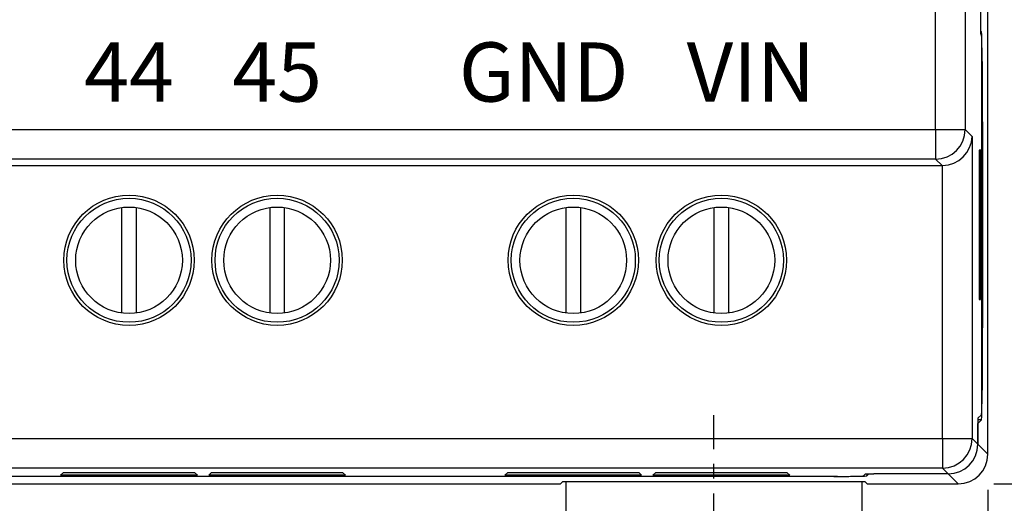
# Model space of a CAD drawing. Extents: x -197 to 433, y -280 to 31.
# Drawn here: x 45 to 78, y -91 to -75 of the extents above; entities that cross this region are included whole.
import ezdxf

# ---------------------------------------------------------------- set-up
doc = ezdxf.new("R2010")
doc.units = 0
doc.header["$LTSCALE"] = 4
doc.header["$PDMODE"] = 2
doc.header["$PDSIZE"] = 3
doc.linetypes.add('CENTER2', pattern=[1.125, 0.75, -0.125, 0.125, -0.125])
doc.layers.get('0').update_dxf_attribs({"linetype": 'CONTINUOUS'})
doc.layers.get('DEFPOINTS').update_dxf_attribs({"linetype": 'CONTINUOUS'})
doc.layers.add('1', color=1, linetype='CENTER2')
doc.layers.add('3', color=2, linetype='CONTINUOUS')
doc.styles.add('DIMENSION', font='arial.ttf')
doc.styles.get("Standard").update_dxf_attribs({"font": 'romans.shx', "bigfont": 'cadsg.shx'})
doc.styles.add('안보일때', font='arialbd.ttf', dxfattribs={"height": 8})
doc.dimstyles.new('STANDARD$0', dxfattribs={"dimtxt": 2, "dimasz": 1.8, "dimexe": 1, "dimexo": 1, "dimgap": 1, "dimtad": 1, "dimzin": 13, "dimdsep": 46, "dimtxsty": 'Standard', "dimcen": 0.09, "dimadec": 0, "dimazin": 0, "dimtp": 0.3, "dimtfac": 1, "dimtix": 1, "dimtmove": 2, "dimatfit": 3, "dimfxl": 0, "dimtolj": 1, "dimtzin": 13, "dimarcsym": 0})

# ---------------------------------------------------------------- blocks, each defined once
blk = doc.blocks.new('*D538')
at = {"color": 2, "lineweight": -2, "transparency": 16777216}
for p, q in [((77.894, -0.245), (89.574, -0.245)), ((88.374, -86.747), (88.374, -4.245)), ((77.894, -90.747), (89.574, -90.747))]:
    blk.add_line(p, q, dxfattribs=at)
at = {"color": 2, "transparency": 16777216}
for points in [[(87.707, -4.245), (89.04, -4.245), (88.374, -0.245)], [(87.707, -86.747), (89.04, -86.747), (88.374, -90.747)]]:
    blk.add_solid(points, dxfattribs=at)
at = {"layer": 'DEFPOINTS', "color": 0, "transparency": 16777216}
for p in [(76.694, -0.245), (88.374, -0.245), (76.694, -90.747)]:
    blk.add_point(p, dxfattribs=at)
at = {"color": 3, "transparency": 16777216, "insert": (85.174, -45.496), "char_height": 4, "attachment_point": 5, "rotation": 90, "style": 'DIMENSION'}
blk.add_mtext('\\A1;90.5', dxfattribs=at)
blk = doc.blocks.new('*D539')
at = {"color": 2, "lineweight": -2, "transparency": 16777216}
for p, q in [((73.643, 8.755), (98.512, 8.755)), ((97.312, 4.755), (97.312, -95.747)), ((73.642, -99.747), (98.512, -99.747))]:
    blk.add_line(p, q, dxfattribs=at)
at = {"color": 2, "transparency": 16777216}
for points in [[(96.645, 4.755), (97.978, 4.755), (97.312, 8.755)], [(96.645, -95.747), (97.978, -95.747), (97.312, -99.747)]]:
    blk.add_solid(points, dxfattribs=at)
at = {"layer": 'DEFPOINTS', "color": 0, "transparency": 16777216}
for p in [(72.443, 8.755), (72.442, -99.747), (97.312, -99.747)]:
    blk.add_point(p, dxfattribs=at)
at = {"color": 3, "transparency": 16777216, "insert": (94.112, -45.496), "char_height": 4, "attachment_point": 5, "rotation": 90, "style": 'DIMENSION'}
blk.add_mtext('\\A1;108.5', dxfattribs=at)
blk = doc.blocks.new('*D547')
at = {"layer": '3', "color": 2, "lineweight": -2, "transparency": 16777216}
for p, q in [((88.374, -86.747), (88.374, -82.747)), ((77.894, -90.747), (89.574, -90.747)), ((88.374, -99.747), (88.374, -90.747)), ((73.643, -99.747), (89.574, -99.747)), ((88.374, -103.747), (88.374, -107.747))]:
    blk.add_line(p, q, dxfattribs=at)
at = {"layer": '3', "color": 2, "transparency": 16777216}
for points in [[(87.707, -86.747), (89.04, -86.747), (88.374, -90.747)], [(87.707, -103.747), (89.04, -103.747), (88.374, -99.747)]]:
    blk.add_solid(points, dxfattribs=at)
at = {"layer": 'DEFPOINTS', "color": 0, "transparency": 16777216}
for p in [(76.694, -90.747), (88.374, -90.747), (72.443, -99.747)]:
    blk.add_point(p, dxfattribs=at)
at = {"layer": '3', "color": 3, "transparency": 16777216, "insert": (85.174, -95.247), "char_height": 4, "attachment_point": 5, "rotation": 90, "style": 'DIMENSION'}
blk.add_mtext('\\A1;9', dxfattribs=at)
blk = doc.blocks.new('*D554')
at = {"layer": '3', "color": 2, "lineweight": -2, "transparency": 16777216}
for p, q in [((77.694, -90.948), (77.694, -117.726)), ((68.443, -104.272), (68.443, -117.726)), ((64.443, -116.526), (60.443, -116.526)), ((68.443, -116.526), (77.694, -116.526)), ((81.694, -116.526), (100.284, -116.526))]:
    blk.add_line(p, q, dxfattribs=at)
at = {"layer": '3', "color": 2, "transparency": 16777216}
for points in [[(64.443, -115.859), (64.443, -117.192), (68.443, -116.526)], [(81.694, -115.859), (81.694, -117.192), (77.694, -116.526)]]:
    blk.add_solid(points, dxfattribs=at)
at = {"layer": 'DEFPOINTS', "color": 0, "transparency": 16777216}
for p in [(77.694, -89.748), (68.443, -103.072), (77.694, -116.526)]:
    blk.add_point(p, dxfattribs=at)
at = {"layer": '3', "color": 3, "transparency": 16777216, "insert": (92.989, -113.326), "char_height": 4, "attachment_point": 5, "style": 'DIMENSION'}
blk.add_mtext('\\A1;9.25', dxfattribs=at)

msp = doc.modelspace()

# ---------------------------------------------------------------- linework, layer by layer
for p, q in [((77.694, -89.748), (77.694, -64.373)), ((75.928, -78.781), (75.928, -71.471)), ((76.927, -71.445), (76.927, -78.781)), ((77.443, -72.514), (77.443, -75.444)), ((77.443, -72.61), (77.443, -75.546)), ((77.443, -75.444), (77.478, -75.479)), ((77.443, -75.479), (77.478, -75.479)), ((77.476, -75.579), (77.443, -75.546)), ((77.495, -76.479), (77.493, -76.479)), ((77.493, -87.413), (77.493, -76.579)), ((77.495, -76.479), (77.495, -78.496)), ((-48.542, -78.781), (75.928, -78.781)), ((75.928, -78.781), (76.927, -78.781)), ((75.928, -78.781), (75.928, -79.781)), ((76.927, -78.781), (77.16, -79.013)), ((77.493, -78.496), (77.495, -78.496)), ((77.493, -78.514), (77.512, -78.514)), ((77.495, -78.496), (77.512, -78.514)), ((77.512, -78.514), (77.512, -85.479)), ((77.16, -79.013), (77.16, -89.213)), ((75.928, -79.781), (-48.542, -79.781)), ((76.143, -79.996), (75.928, -79.781)), ((77.443, -79.47), (77.399, -79.471)), ((77.399, -79.471), (77.399, -84.522)), ((77.443, -84.522), (77.443, -79.47)), ((-48.757, -79.996), (76.143, -79.996)), ((76.16, -89.213), (76.16, -79.996)), ((48.443, -81.414), (48.443, -84.979)), ((48.943, -84.979), (48.943, -81.414)), ((53.443, -81.414), (53.443, -84.979)), ((53.943, -84.979), (53.943, -81.414)), ((63.443, -81.414), (63.443, -84.979)), ((63.943, -84.979), (63.943, -81.414)), ((68.443, -81.414), (68.443, -84.979)), ((68.943, -84.979), (68.943, -81.414)), ((77.399, -84.522), (77.443, -84.522)), ((77.493, -85.479), (77.512, -85.479)), ((77.493, -85.496), (77.495, -85.496)), ((77.512, -85.479), (77.495, -85.496)), ((77.495, -85.496), (77.495, -87.583)), ((77.493, -87.583), (77.495, -87.583)), ((77.355, -88.534), (77.476, -88.413)), ((77.355, -88.534), (77.355, -89.409)), ((77.478, -88.583), (77.355, -88.706)), ((77.478, -88.583), (77.355, -88.583)), ((77.355, -89.409), (77.355, -88.706)), ((-48.774, -89.213), (76.16, -89.213)), ((76.16, -89.213), (77.16, -89.213)), ((76.16, -89.213), (76.16, -90.213)), ((77.16, -89.213), (77.355, -89.409)), ((77.355, -89.409), (77.694, -89.748)), ((76.16, -90.213), (-48.774, -90.213)), ((46.383, -90.455), (46.48, -90.359)), ((46.48, -90.359), (50.905, -90.359)), ((50.905, -90.359), (51.002, -90.455)), ((51.383, -90.455), (51.48, -90.359)), ((51.48, -90.359), (55.905, -90.359)), ((55.905, -90.359), (56.002, -90.455)), ((61.383, -90.455), (61.48, -90.359)), ((61.48, -90.359), (65.905, -90.359)), ((65.905, -90.359), (66.002, -90.455)), ((66.383, -90.455), (66.48, -90.359)), ((66.48, -90.359), (70.905, -90.359)), ((70.905, -90.359), (71.002, -90.455)), ((73.547, -90.426), (73.494, -90.479)), ((73.61, -90.42), (73.61, -90.479)), ((73.663, -90.426), (73.61, -90.479)), ((73.663, -90.426), (73.663, -90.418)), ((76.355, -90.409), (74.547, -90.409)), ((76.355, -90.409), (74.663, -90.409)), ((76.355, -90.409), (76.16, -90.213)), ((76.694, -90.747), (76.355, -90.409)), ((72.495, -90.496), (22.866, -90.496)), ((72.61, -90.496), (23.066, -90.496)), ((23.869, -90.747), (63.266, -90.747)), ((51.002, -90.455), (46.383, -90.455)), ((56.002, -90.455), (51.383, -90.455)), ((66.002, -90.455), (61.383, -90.455)), ((63.266, -90.747), (63.343, -90.671)), ((63.343, -90.671), (73.543, -90.671)), ((63.443, -90.671), (63.443, -98.748)), ((71.002, -90.455), (66.383, -90.455)), ((72.61, -90.496), (72.61, -90.496)), ((73.443, -98.748), (73.443, -90.671)), ((73.543, -90.671), (73.619, -90.747)), ((73.619, -90.747), (76.694, -90.747))]:
    msp.add_line(p, q)
for centre, radius in [((48.693, -83.196), 2.2), ((48.693, -83.196), 2.095), ((53.693, -83.196), 2.2), ((53.693, -83.196), 2.095), ((63.693, -83.196), 2.2), ((63.693, -83.196), 2.095), ((68.693, -83.196), 2.2), ((68.693, -83.196), 2.095), ((48.693, -83.196), 1.8), ((53.693, -83.196), 1.8), ((63.693, -83.196), 1.8), ((68.693, -83.196), 1.8)]:
    msp.add_circle(centre, radius)
for centre, start, end in [((75.927, -78.781), 270.0206, 359.9793), ((76.159, -89.213), 270.0207, 359.9794)]:
    msp.add_arc(centre, 1, start, end)
for centre, major_axis, ratio, start_param, end_param in [((77.476, -76.579), (0, 1), 0.017455, 4.712389, 6.265732), ((77.478, -76.479), (0, 1), 0.017455, 4.712389, 6.265732), ((76.16, -79.013), (0.927, 0.384), 0.975619, 4.32834, 5.881683), ((76.142, -78.996), (0.707, -0.707), 0.999695, 5.497939, 5.515088), ((77.476, -87.413), (0, 1), 0.017455, 3.159046, 4.712389), ((77.478, -87.583), (0, 1), 0.017455, 3.159046, 4.712389), ((76.355, -89.409), (0.707, -0.707), 0.999695, 5.497939, 7.068431), ((76.355, -89.409), (0.707, -0.707), 0.999695, 5.497939, 7.068431), ((76.694, -89.747), (0.707, -0.707), 0.999695, 5.497939, 7.068431), ((74.547, -90.426), (1, 0), 0.017455, 1.570796, 3.124139), ((74.663, -90.426), (1, 0), 0.017455, 1.570796, 3.124139), ((72.495, -90.479), (1, 0), 0.017455, 4.712389, 6.265732), ((72.61, -90.479), (1, 0), 0.017455, 4.712389, 6.265732)]:
    msp.add_ellipse(centre, major_axis=major_axis, ratio=ratio, start_param=start_param, end_param=end_param)
at = {"layer": '1'}
msp.add_line((68.443, -103.072), (68.443, -88.423), dxfattribs=at)

# ---------------------------------------------------------------- texts
at = {"char_height": 2, "attachment_point": 8, "style": '안보일때'}
for s, insert in [('{\\fArial|b0|i0|c0|p34;44}', (48.693, -77.836)), ('{\\fArial|b0|i0|c0|p34;45}', (53.693, -77.836)), ('{\\fArial|b0|i0|c0|p34;GND}', (62.693, -77.836)), ('{\\fArial|b0|i0|c0|p34;VIN}', (69.693, -77.836))]:
    msp.add_mtext_dynamic_manual_height_columns(s, width=9.81394, gutter_width=40, heights=[0], dxfattribs=dict(at, insert=insert))

# ---------------------------------------------------------------- dimensions: what is measured, and where the dimension line sits
for base, p1, p2, picture, middle in [((97.312, -99.747), (72.443, 8.755), (72.442, -99.747), '*D539', (94.112, -45.496)), ((88.374, -0.245), (76.694, -90.747), (76.694, -0.245), '*D538', (85.174, -45.496))]:
    dim = msp.add_linear_dim(base=base, p1=p1, p2=p2, angle=90, dimstyle='STANDARD$0', override={"dimtxt": 4, "dimasz": 4, "dimexe": 1.2, "dimexo": 1.2, "dimgap": 1.2, "dimzin": 8, "dimtxsty": 'DIMENSION', "dimcen": 0, "dimclrd": 2, "dimclre": 2, "dimclrt": 3, "dimatfit": 0, "dimtzin": 8})
    dim.commit()
    dim.dimension.update_dxf_attribs({"geometry": picture, "text_midpoint": middle})
at = {"layer": '3'}
dim = msp.add_linear_dim(base=(88.374, -90.747), p1=(72.443, -99.747), p2=(76.694, -90.747), angle=90, dimstyle='STANDARD$0', override={"dimtxt": 4, "dimasz": 4, "dimexe": 1.2, "dimexo": 1.2, "dimgap": 1.2, "dimzin": 8, "dimtxsty": 'DIMENSION', "dimcen": 0, "dimclrd": 2, "dimclre": 2, "dimclrt": 3, "dimatfit": 0, "dimtzin": 8}, dxfattribs=at)
dim.commit()
dim.dimension.update_dxf_attribs({"geometry": '*D547', "text_midpoint": (85.174, -95.247)})
dim = msp.add_linear_dim(base=(77.694, -116.526), p1=(68.443, -103.072), p2=(77.694, -89.748), dimstyle='STANDARD$0', override={"dimtxt": 4, "dimasz": 4, "dimexe": 1.2, "dimexo": 1.2, "dimgap": 1.2, "dimzin": 8, "dimtxsty": 'DIMENSION', "dimcen": 0, "dimclrd": 2, "dimclre": 2, "dimclrt": 3, "dimtmove": 0, "dimatfit": 0, "dimtzin": 8}, dxfattribs=at)
dim.commit()
dim.dimension.update_dxf_attribs({"geometry": '*D554', "text_midpoint": (92.989, -116.526), "dimtype": 160})

doc.saveas('drawing.dxf')
